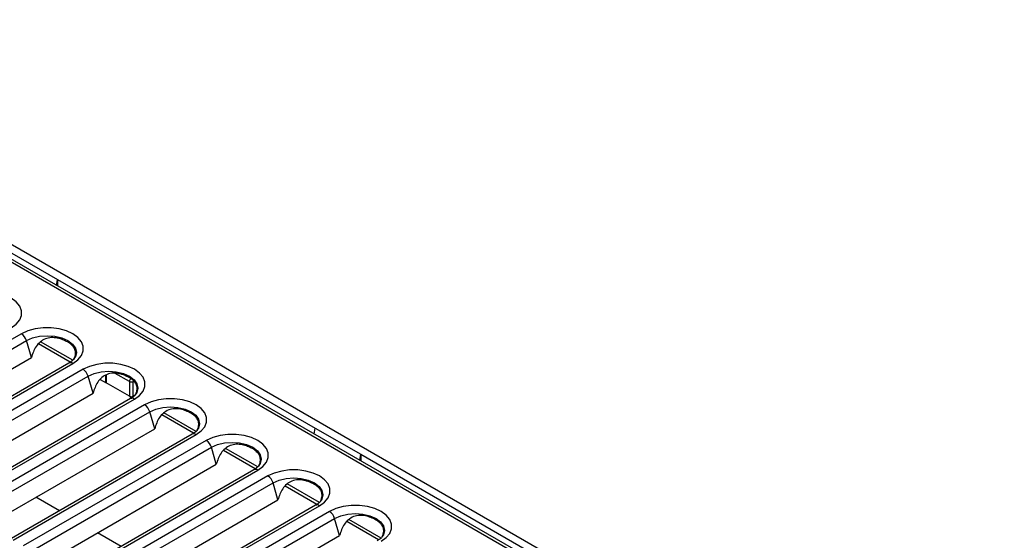
# Model space of a CAD drawing. Units: inches. Extents: x 0.6 to 16.3, y 0.2 to 11.5.
# Drawn here: x 11.6 to 12.9, y 5.9 to 6.5 of the extents above; entities that cross this region are included whole.
import ezdxf

# ---------------------------------------------------------------- set-up
doc = ezdxf.new("R2010")
doc.units = ezdxf.units.IN
doc.header["$MEASUREMENT"] = 0
doc.linetypes.add('SLD-Solid', pattern=[0])

msp = doc.modelspace()

# ---------------------------------------------------------------- linework, layer by layer
at = {"color": 7, "linetype": 'SLD-Solid', "lineweight": 25}
for p, q in [((11.11904105, 6.52220824), (15.75884933, 3.84370394)), ((15.73425835, 3.83486488), (11.10372969, 6.50801217)), ((15.74016338, 3.83544962), (11.10963472, 6.50859691)), ((11.61552838, 6.2248782), (11.67352598, 6.19139689)), ((11.67229521, 6.18377993), (11.67352598, 6.19139689)), ((11.67352598, 6.19139689), (11.67352598, 6.18306942)), ((11.67352598, 6.19139689), (12.00156043, 6.00202664)), ((11.62746307, 6.12209799), (11.39454469, 5.98763708)), ((11.40099762, 5.9788857), (11.633916, 6.11334662)), ((11.64021825, 6.0916957), (11.633916, 6.11334662)), ((11.68968824, 6.08589961), (11.64929313, 6.10921921)), ((11.69290104, 6.0883312), (11.65201007, 6.11193705)), ((11.40729987, 5.95723479), (11.64021825, 6.0916957)), ((11.68807266, 6.08475535), (11.45515428, 5.95029444)), ((11.46007514, 5.94980715), (11.69299352, 6.08426807)), ((11.70592222, 6.07680449), (11.47300385, 5.94234357)), ((11.47945678, 5.9335922), (11.71237516, 6.06805311)), ((11.71867741, 6.04640219), (11.71237516, 6.06805311)), ((11.73461784, 6.06915666), (11.73461784, 6.06074682)), ((11.7277598, 6.06393403), (11.73536437, 6.05954401)), ((11.76490237, 6.04247942), (11.73557878, 6.05940756)), ((11.76490237, 6.06123199), (11.76490237, 6.04247942)), ((11.76954217, 6.06123199), (11.76954217, 6.04247942)), ((11.48575903, 5.91194128), (11.71867741, 6.04640219)), ((11.76513872, 6.04235564), (11.76815725, 6.04061308)), ((11.77275457, 6.04433389), (11.76954217, 6.04247942)), ((11.76653181, 6.03946185), (11.53361344, 5.90500093)), ((11.5385343, 5.90451365), (11.77145267, 6.03897456)), ((11.78438138, 6.03151098), (11.55146301, 5.89705006)), ((11.55791594, 5.88829869), (11.79083431, 6.02275961)), ((11.79713657, 6.00110869), (11.79083431, 6.02275961)), ((11.84660655, 5.99531259), (11.80621145, 6.01863219)), ((11.84981935, 5.99774419), (11.80892839, 6.02135004)), ((11.56421819, 5.86664777), (11.79713657, 6.00110869)), ((11.84499097, 5.99416834), (11.6120726, 5.85970742)), ((11.61699346, 5.85922014), (11.84991183, 5.99368105)), ((12.00032965, 5.99440967), (12.00156043, 6.00202664)), ((12.00156043, 6.00202664), (12.05955803, 5.96854533)), ((11.86284054, 5.98621747), (11.62992216, 5.85175655)), ((11.6363751, 5.84300518), (11.86929347, 5.9774661)), ((11.87559572, 5.95581518), (11.86929347, 5.9774661)), ((11.92506571, 5.95001909), (11.88467061, 5.97333868)), ((11.92827851, 5.95245068), (11.88738755, 5.97605653)), ((12.05832726, 5.96092837), (12.05955803, 5.96854533)), ((12.05955803, 5.96854533), (12.05955803, 5.96021786)), ((12.05955803, 5.96854533), (12.47986898, 5.72590499)), ((11.64267735, 5.82135426), (11.87559572, 5.95581518)), ((11.92345013, 5.94887483), (11.69053176, 5.81441391)), ((11.69545262, 5.81392663), (11.92837099, 5.94838755)), ((11.9412997, 5.94092396), (11.70838132, 5.80646305)), ((11.71483426, 5.79771167), (11.94775263, 5.93217259)), ((11.95405488, 5.91052167), (11.94775263, 5.93217259)), ((12.00352487, 5.90472558), (11.96312976, 5.92804518)), ((12.00673767, 5.90715717), (11.96584671, 5.93076302)), ((11.72113651, 5.77606075), (11.95405488, 5.91052167)), ((12.00190929, 5.90358132), (11.76899091, 5.76912041)), ((11.77391177, 5.76863312), (12.00683015, 5.90309404)), ((12.01975886, 5.89563045), (11.78684048, 5.76116954)), ((11.79329341, 5.75241817), (12.02621179, 5.88687908)), ((12.03251404, 5.86522816), (12.02621179, 5.88687908)), ((12.08198403, 5.85943207), (12.04158892, 5.88275167)), ((12.08519683, 5.86186366), (12.04430586, 5.88546951)), ((11.79959566, 5.73076725), (12.03251404, 5.86522816))]:
    msp.add_line(p, q, dxfattribs=at)
at = {"color": 8, "linetype": 'SLD-Solid', "lineweight": 25}
for p, q in [((11.73557878, 6.06973877), (11.73557878, 6.05940756)), ((11.76490237, 6.06123199), (11.74684929, 6.07165381)), ((11.6760004, 5.89661215), (11.64606202, 5.91389521)), ((11.75445955, 5.85131865), (11.72452118, 5.8686017))]:
    msp.add_line(p, q, dxfattribs=at)
at = {"color": 7, "linetype": 'SLD-Solid', "lineweight": 25, "flags": 128}
for points in [[(11.61453436, 6.12956158), (11.62100381, 6.13424479), (11.62550588, 6.13964164), (11.6278148, 6.14548151), (11.6278148, 6.15147157), (11.62550588, 6.15731144), (11.62100381, 6.16270829), (11.61453436, 6.1673915), (11.60642192, 6.17112624), (11.59707328, 6.17372523), (11.58695723, 6.17505814), (11.57658103, 6.17505814), (11.56646498, 6.17372523), (11.55711635, 6.17112624), (11.54900391, 6.1673915)], [(11.69299352, 6.08426807), (11.69946297, 6.08895128), (11.70396504, 6.09434813), (11.70627396, 6.100188), (11.70627396, 6.10617806), (11.70396504, 6.11201793), (11.69946297, 6.11741478), (11.69299352, 6.12209799), (11.68488108, 6.12583273), (11.67553244, 6.12843172), (11.66541639, 6.12976463), (11.65504019, 6.12976463), (11.64492414, 6.12843172), (11.63557551, 6.12583273), (11.62746307, 6.12209799)], [(11.77145267, 6.03897456), (11.77792213, 6.04365777), (11.7824242, 6.04905463), (11.78473312, 6.0548945), (11.78473312, 6.06088455), (11.7824242, 6.06672442), (11.77792213, 6.07212127), (11.77145267, 6.07680449), (11.76334023, 6.08053922), (11.7539916, 6.08313821), (11.74387555, 6.08447112), (11.73349935, 6.08447112), (11.7233833, 6.08313821), (11.71403467, 6.08053922), (11.70592222, 6.07680449)], [(11.84991183, 5.99368105), (11.85638129, 5.99836427), (11.86088335, 6.00376112), (11.86319228, 6.00960099), (11.86319228, 6.01559104), (11.86088335, 6.02143091), (11.85638129, 6.02682777), (11.84991183, 6.03151098), (11.84179939, 6.03524572), (11.83245076, 6.0378447), (11.82233471, 6.03917761), (11.81195851, 6.03917761), (11.80184246, 6.0378447), (11.79249382, 6.03524572), (11.78438138, 6.03151098)], [(11.92837099, 5.94838755), (11.93484045, 5.95307076), (11.93934251, 5.95846761), (11.94165143, 5.96430748), (11.94165143, 5.97029753), (11.93934251, 5.97613741), (11.93484045, 5.98153426), (11.92837099, 5.98621747), (11.92025855, 5.98995221), (11.91090991, 5.99255119), (11.90079387, 5.99388411), (11.89041766, 5.99388411), (11.88030162, 5.99255119), (11.87095298, 5.98995221), (11.86284054, 5.98621747)], [(12.00683015, 5.90309404), (12.0132996, 5.90777725), (12.01780167, 5.9131741), (12.02011059, 5.91901397), (12.02011059, 5.92500403), (12.01780167, 5.9308439), (12.0132996, 5.93624075), (12.00683015, 5.94092396), (11.99871771, 5.9446587), (11.98936907, 5.94725769), (11.97925302, 5.9485906), (11.96887682, 5.9485906), (11.95876077, 5.94725769), (11.94941214, 5.9446587), (11.9412997, 5.94092396)], [(12.08528931, 5.85780053), (12.09175876, 5.86248374), (12.09626083, 5.86788059), (12.09856975, 5.87372047), (12.09856975, 5.87971052), (12.09626083, 5.88555039), (12.09175876, 5.89094724), (12.08528931, 5.89563045), (12.07717687, 5.89936519), (12.06782823, 5.90196418), (12.05771218, 5.90329709), (12.04733598, 5.90329709), (12.03721993, 5.90196418), (12.0278713, 5.89936519), (12.01975886, 5.89563045)]]:
    msp.add_lwpolyline(points, dxfattribs=at)
at = {"color": 8, "linetype": 'SLD-Solid', "lineweight": 25, "flags": 128}
for points in [[(11.633916, 6.11334662), (11.64162269, 6.11676044), (11.65059732, 6.11890646), (11.66022829, 6.11963843), (11.66985926, 6.11890646), (11.67883389, 6.11676044), (11.68654058, 6.11334662), (11.69245414, 6.10889764), (11.69617155, 6.1037167), (11.69743949, 6.09815686), (11.69617155, 6.09259702), (11.69593528, 6.0921109)], [(11.71237516, 6.06805311), (11.72008185, 6.07146693), (11.72905648, 6.07361295), (11.73868745, 6.07434492), (11.74831842, 6.07361295), (11.75729305, 6.07146693), (11.76499974, 6.06805311), (11.77091329, 6.06360413), (11.77463071, 6.05842319), (11.77589865, 6.05286335), (11.77463071, 6.04730351), (11.77439444, 6.04681739)], [(11.79083431, 6.02275961), (11.79854101, 6.02617343), (11.80751564, 6.02831944), (11.81714661, 6.02905141), (11.82677757, 6.02831944), (11.83575221, 6.02617343), (11.8434589, 6.02275961), (11.84937245, 6.01831063), (11.85308987, 6.01312968), (11.85435781, 6.00756984), (11.85308987, 6.00201), (11.8528536, 6.00152389)], [(11.86929347, 5.9774661), (11.87700016, 5.98087992), (11.8859748, 5.98302594), (11.89560577, 5.9837579), (11.90523673, 5.98302594), (11.91421137, 5.98087992), (11.92191806, 5.9774661), (11.92783161, 5.97301712), (11.93154903, 5.96783617), (11.93281697, 5.96227633), (11.93154903, 5.9567165), (11.93131275, 5.95623038)], [(11.94775263, 5.93217259), (11.95545932, 5.93558641), (11.96443396, 5.93773243), (11.97406492, 5.9384644), (11.98369589, 5.93773243), (11.99267052, 5.93558641), (12.00037722, 5.93217259), (12.00629077, 5.92772361), (12.01000818, 5.92254267), (12.01127612, 5.91698283), (12.01000818, 5.91142299), (12.00977191, 5.91093687)], [(12.02621179, 5.88687908), (12.03391848, 5.8902929), (12.04289311, 5.89243892), (12.05252408, 5.89317089), (12.06215505, 5.89243892), (12.07112968, 5.8902929), (12.07883637, 5.88687908), (12.08474993, 5.8824301), (12.08846734, 5.87724916), (12.08973528, 5.87168932), (12.08846734, 5.86612948), (12.08823107, 5.86564336)]]:
    msp.add_lwpolyline(points, dxfattribs=at)
at = {"color": 7, "linetype": 'SLD-Solid', "lineweight": 25}
for centre, radius, start, end in [((11.61913286, 6.10920085), 0.01535345, 15.66556415, 57.14177074), ((11.69759202, 6.06390735), 0.01535345, 15.66556415, 57.14177074), ((11.76993916, 6.06100279), 0.00504201, 122.60547834, 177.39452151), ((11.73612751, 6.06085073), 0.00151324, 183.9374783, 239.71453363), ((11.73701087, 6.06189461), 0.0028699, 234.99031837, 240.06576813), ((11.76722227, 6.06570939), 0.00504272, 242.60967224, 297.39032776), ((11.76655966, 6.04535657), 0.00332033, 240.05721075, 244.66243264), ((11.76721109, 6.04701944), 0.0051035, 246.04189751, 297.17826851), ((11.77605118, 6.01861384), 0.01535345, 15.66556415, 57.14177074), ((11.85451034, 5.97332033), 0.01535345, 15.66556415, 57.14177074), ((11.9329695, 5.92802682), 0.01535345, 15.66556415, 57.14177074), ((12.01142865, 5.88273332), 0.01535345, 15.66556415, 57.14177074)]:
    msp.add_arc(centre, radius, start, end, dxfattribs=at)
at = {"color": 8, "linetype": 'SLD-Solid', "lineweight": 25}
for centre in [(11.69011906, 6.08033066), (11.76857822, 6.03503716), (11.84703738, 5.98974365), (11.92549654, 5.94445014), (12.00395569, 5.89915663)]:
    msp.add_arc(centre, 0.004875, 53.86914655, 114.82039502, dxfattribs=at)
at = {"color": 7, "linetype": 'SLD-Solid', "lineweight": 25}
for points, knots in [([(11.69445566, 6.09005915), (11.69496946, 6.09130325), (11.69638747, 6.09473675), (11.69650266, 6.0996603), (11.69474039, 6.10436943), (11.69117671, 6.10830622), (11.68625898, 6.11173286), (11.68021194, 6.1146473), (11.67325653, 6.11678279), (11.66562806, 6.11755997), (11.65786995, 6.1160376), (11.65117976, 6.11185478), (11.64418453, 6.1040817), (11.6418036, 6.09664646), (11.64021825, 6.0916957)], [0, 0, 0, 0, 0.0452446445, 0.1248671692, 0.2044709859, 0.2841629712, 0.3637562684, 0.4431360044, 0.5228793347, 0.6025602131, 0.6821622157, 0.7617294825, 0.8413475848, 1, 1, 1, 1]), ([(11.6957545, 6.09201079), (11.6956076, 6.09166058), (11.69511984, 6.09049773), (11.69279633, 6.08784951), (11.68965706, 6.08579319), (11.68807266, 6.08475535)], [0, 0, 0, 0, 0.17590467345, 0.58407701556, 1, 1, 1, 1]), ([(11.77291482, 6.04476564), (11.77342862, 6.04600974), (11.77484662, 6.04944324), (11.77496182, 6.05436679), (11.77319955, 6.05907592), (11.76963587, 6.06301271), (11.76471814, 6.06643935), (11.7586711, 6.0693538), (11.75171569, 6.07148928), (11.74408722, 6.07226646), (11.73632911, 6.0707441), (11.72963891, 6.06656127), (11.72264369, 6.05878819), (11.72026275, 6.05135295), (11.71867741, 6.04640219)], [0, 0, 0, 0, 0.0452446445, 0.1248671692, 0.2044709859, 0.2841629712, 0.3637562684, 0.4431360044, 0.5228793347, 0.6025602131, 0.6821622157, 0.7617294825, 0.8413475848, 1, 1, 1, 1]), ([(11.77421366, 6.04671728), (11.77406676, 6.04636707), (11.773579, 6.04520422), (11.77125549, 6.042556), (11.76811622, 6.04049968), (11.76653181, 6.03946185)], [0, 0, 0, 0, 0.17590467345, 0.58407701556, 1, 1, 1, 1]), ([(11.85137397, 5.99947213), (11.85188778, 6.00071623), (11.85330578, 6.00414973), (11.85342098, 6.00907328), (11.85165871, 6.01378241), (11.84809503, 6.01771921), (11.8431773, 6.02114584), (11.83713026, 6.02406029), (11.83017485, 6.02619578), (11.82254638, 6.02697296), (11.81478827, 6.02545059), (11.80809807, 6.02126776), (11.80110285, 6.01349468), (11.79872191, 6.00605944), (11.79713657, 6.00110869)], [0, 0, 0, 0, 0.0452446445, 0.1248671692, 0.2044709859, 0.2841629712, 0.3637562684, 0.4431360044, 0.5228793347, 0.6025602131, 0.6821622157, 0.7617294825, 0.8413475848, 1, 1, 1, 1]), ([(11.85267282, 6.00142377), (11.85252592, 6.00107356), (11.85203816, 5.99991071), (11.84971465, 5.9972625), (11.84657537, 5.99520617), (11.84499097, 5.99416834)], [0, 0, 0, 0, 0.17590467345, 0.58407701556, 1, 1, 1, 1]), ([(11.92983313, 5.95417863), (11.93034693, 5.95542273), (11.93176494, 5.95885623), (11.93188014, 5.96377977), (11.93011786, 5.9684889), (11.92655418, 5.9724257), (11.92163646, 5.97585233), (11.91558942, 5.97876678), (11.90863401, 5.98090227), (11.90100554, 5.98167945), (11.89324743, 5.98015708), (11.88655723, 5.97597426), (11.87956201, 5.96820117), (11.87718107, 5.96076593), (11.87559572, 5.95581518)], [0, 0, 0, 0, 0.0452446445, 0.1248671692, 0.2044709859, 0.2841629712, 0.3637562684, 0.4431360044, 0.5228793347, 0.6025602131, 0.6821622157, 0.7617294825, 0.8413475848, 1, 1, 1, 1]), ([(11.93113198, 5.95613027), (11.93098508, 5.95578006), (11.93049732, 5.9546172), (11.92817381, 5.95196899), (11.92503453, 5.94991266), (11.92345013, 5.94887483)], [0, 0, 0, 0, 0.1759046734, 0.5840770156, 1, 1, 1, 1]), ([(12.00829229, 5.90888512), (12.00880609, 5.91012922), (12.0102241, 5.91356272), (12.0103393, 5.91848627), (12.00857702, 5.92319539), (12.00501334, 5.92713219), (12.00009561, 5.93055883), (11.99404857, 5.93347327), (11.98709317, 5.93560876), (11.97946469, 5.93638594), (11.97170658, 5.93486357), (11.96501639, 5.93068075), (11.95802117, 5.92290767), (11.95564023, 5.91547243), (11.95405488, 5.91052167)], [0, 0, 0, 0, 0.0452446445, 0.1248671692, 0.2044709859, 0.2841629712, 0.3637562684, 0.4431360044, 0.5228793347, 0.6025602131, 0.6821622157, 0.7617294825, 0.8413475848, 1, 1, 1, 1]), ([(12.00959113, 5.91083676), (12.00944424, 5.91048655), (12.00895647, 5.9093237), (12.00663297, 5.90667548), (12.00349369, 5.90461915), (12.00190929, 5.90358132)], [0, 0, 0, 0, 0.17590467345, 0.58407701556, 1, 1, 1, 1]), ([(12.08675145, 5.86359161), (12.08726525, 5.86483571), (12.08868326, 5.86826921), (12.08879845, 5.87319276), (12.08703618, 5.87790189), (12.0834725, 5.88183868), (12.07855477, 5.88526532), (12.07250773, 5.88817977), (12.06555232, 5.89031525), (12.05792385, 5.89109243), (12.05016574, 5.88957007), (12.04347555, 5.88538724), (12.03648032, 5.87761416), (12.03409939, 5.87017892), (12.03251404, 5.86522816)], [0, 0, 0, 0, 0.0452446445, 0.1248671692, 0.2044709859, 0.2841629712, 0.3637562684, 0.4431360044, 0.5228793347, 0.6025602131, 0.6821622157, 0.7617294825, 0.8413475848, 1, 1, 1, 1]), ([(12.08805029, 5.86554325), (12.08790339, 5.86519304), (12.08741563, 5.86403019), (12.08509212, 5.86138197), (12.08195285, 5.85932565), (12.08036845, 5.85828781)], [0, 0, 0, 0, 0.17590467345, 0.58407701556, 1, 1, 1, 1])]:
    msp.add_open_spline(points, degree=3, knots=knots, dxfattribs=at)

doc.saveas('drawing.dxf')
